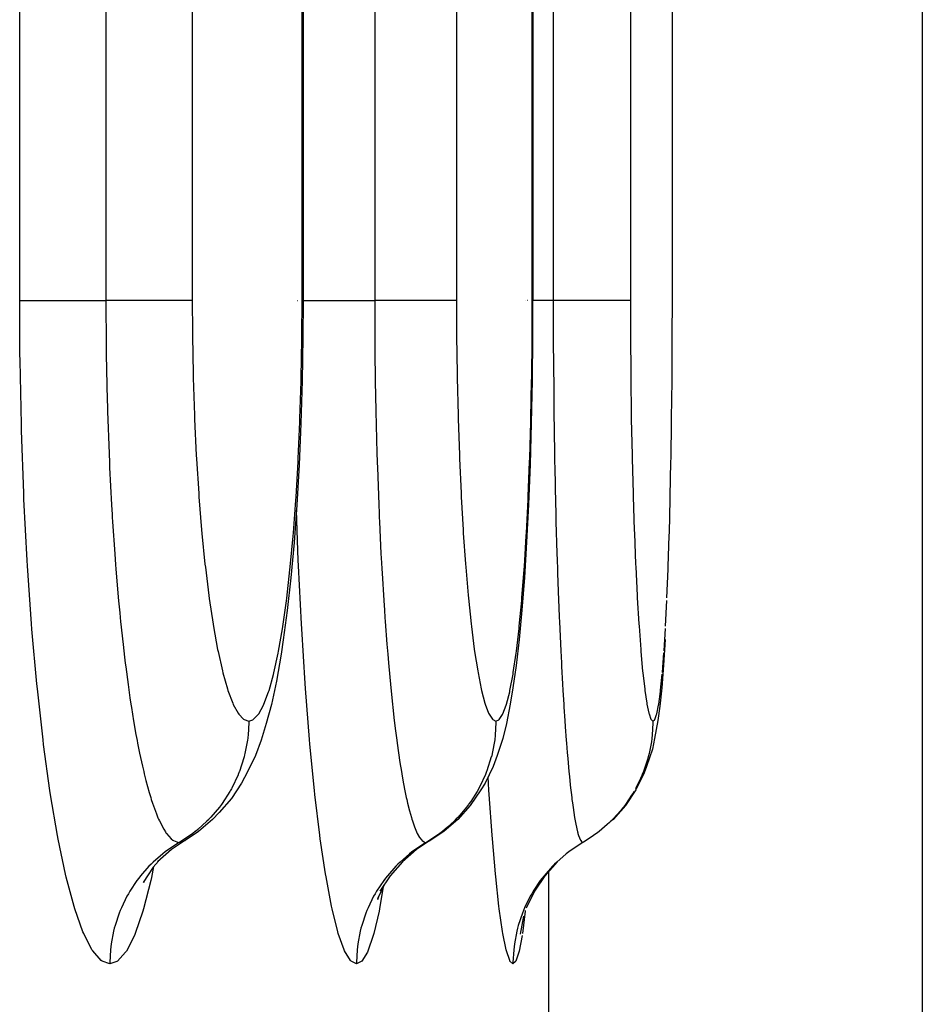
# Model space of a CAD drawing. Extents: x 24 to 1190, y -660 to 283.
# Drawn here: x 582 to 589, y -539 to -532 of the extents above; entities that cross this region are included whole.
import ezdxf

# ---------------------------------------------------------------- set-up
doc = ezdxf.new("R2010")
doc.units = 0
doc.linetypes.add('DASHED', pattern=[11.05, 8.7, -2.35])
doc.layers.get('0').update_dxf_attribs({"linetype": 'CONTINUOUS'})
doc.layers.add('NEVIDI', color=4, linetype='DASHED')

msp = doc.modelspace()

# ---------------------------------------------------------------- linework, layer by layer
at = {"color": 2}
for p, q in [((584.168744, -421.999998), (584.168744, -534.000008)), ((585.807486, -457.000009), (585.807486, -534.000009)), ((588.587302, -531.410871), (588.587302, -542.042122)), ((584.168743, -534.000008), (584.167401, -534.261146)), ((585.80665, -534.000009), (585.805755, -534.260614)), ((586.803142, -534.250118), (586.803586, -534.000006)), ((584.167401, -534.261146), (584.162259, -534.571974)), ((585.805755, -534.260614), (585.80232, -534.570884)), ((586.801441, -534.548013), (586.803045, -534.276211)), ((586.803045, -534.276211), (586.803142, -534.250118)), ((584.162259, -534.571974), (584.153346, -534.87585)), ((585.80232, -534.570884), (585.796363, -534.874282)), ((586.798489, -534.839277), (586.801235, -534.573479)), ((586.801235, -534.573479), (586.801441, -534.548013)), ((586.794262, -535.123727), (586.798174, -534.864187)), ((586.798174, -534.864187), (586.798489, -534.839277)), ((584.153346, -534.87585), (584.140632, -535.172785)), ((585.796363, -534.874282), (585.787856, -535.170645)), ((586.793834, -535.148023), (586.794262, -535.123727)), ((584.140632, -535.172785), (584.124265, -535.457927)), ((585.787856, -535.170645), (585.776881, -535.455608)), ((586.78879, -535.397396), (586.793834, -535.148023)), ((586.782157, -535.65504), (586.788262, -535.420339)), ((586.788262, -535.420339), (586.78879, -535.397396)), ((584.124265, -535.457927), (584.104535, -535.726285)), ((585.776881, -535.455608), (585.763631, -535.72384)), ((586.774349, -535.896746), (586.781529, -535.676575)), ((586.781529, -535.676575), (586.782157, -535.65504)), ((584.104535, -535.726285), (584.081448, -535.978014)), ((585.763631, -535.72384), (585.748099, -535.975494)), ((584.081448, -535.978014), (584.055076, -536.211209)), ((585.748099, -535.975494), (585.730303, -536.208879)), ((584.055076, -536.211209), (584.026048, -536.420223)), ((585.730303, -536.208879), (585.710661, -536.418212)), ((584.026048, -536.420223), (584.01119, -536.522835)), ((585.710661, -536.418212), (585.689215, -536.603122)), ((586.751311, -536.417314), (586.739946, -536.602349)), ((584.01119, -536.522835), (583.97829, -536.715209)), ((585.689215, -536.603122), (585.665934, -536.763292)), ((586.739946, -536.602349), (586.727525, -536.762667)), ((583.97829, -536.715209), (583.942676, -536.88173)), ((585.665934, -536.763292), (585.645885, -536.88024)), ((586.727525, -536.762667), (586.714281, -536.894542)), ((583.942676, -536.88173), (583.905132, -537.018405)), ((585.645885, -536.88024), (585.620255, -537.017442)), ((586.714281, -536.894542), (586.700346, -536.996915)), ((583.905132, -537.018405), (583.868533, -537.136716)), ((585.620255, -537.017442), (585.593465, -537.123957)), ((586.700346, -536.996915), (586.676706, -537.123694)), ((583.868533, -537.136716), (583.827911, -537.246952)), ((585.593465, -537.123957), (585.553798, -537.24633)), ((586.676706, -537.123694), (586.661459, -537.199541)), ((583.827911, -537.246952), (583.773021, -537.362745)), ((585.553798, -537.24633), (585.524754, -537.325)), ((586.661459, -537.199541), (586.619681, -537.324855)), ((585.524754, -537.325), (585.467277, -537.443534)), ((586.619681, -537.324855), (586.603177, -537.370472)), ((583.773021, -537.362745), (583.729236, -537.443862)), ((586.603177, -537.370472), (586.544087, -537.490619)), ((583.729236, -537.443862), (583.657135, -537.55346)), ((585.467277, -537.443534), (585.436175, -537.490653)), ((585.436175, -537.490653), (585.361981, -537.601722)), ((586.544087, -537.490619), (586.469315, -537.601686)), ((583.657135, -537.55346), (583.570633, -537.652142)), ((585.361981, -537.601722), (585.273503, -537.701728)), ((586.469315, -537.601686), (586.380257, -537.701691)), ((583.570633, -537.652142), (583.522839, -537.701806)), ((583.522839, -537.701806), (583.422372, -537.788912)), ((585.273503, -537.701728), (585.172304, -537.78883)), ((586.380257, -537.701691), (586.363351, -537.716159)), ((583.422372, -537.788912), (583.326636, -537.852705)), ((585.172304, -537.78883), (585.075922, -537.85263)), ((586.251238, -537.810533), (586.232136, -537.824017)), ((586.262727, -537.802096), (586.251238, -537.810533)), ((583.329935, -537.850497), (583.229679, -537.917682)), ((583.326636, -537.852705), (583.329935, -537.850497)), ((585.078136, -537.850474), (584.977198, -537.917656)), ((585.075922, -537.85263), (585.078136, -537.850474)), ((586.15697, -537.871116), (586.081278, -537.920672)), ((586.165675, -537.866025), (586.15697, -537.871116)), ((586.170023, -537.863495), (586.165674, -537.866024)), ((586.232136, -537.824017), (586.170023, -537.863495)), ((583.229679, -537.917682), (583.130377, -538.004741)), ((584.977198, -537.917656), (584.877148, -538.004713)), ((586.055921, -537.939654), (586.046842, -537.947508)), ((586.081278, -537.920672), (586.064007, -537.933415)), ((583.136859, -537.999058), (583.099463, -538.042093)), ((584.877148, -538.004713), (584.789728, -538.104444)), ((585.980726, -538.004699), (585.892706, -538.104429)), ((583.099463, -538.042093), (583.028378, -538.151023)), ((583.073055, -538.031616), (583.072219, -538.034336)), ((583.040303, -538.13275), (583.030123, -538.154363)), ((584.747367, -538.16839), (584.699138, -538.268552)), ((584.789728, -538.104444), (584.716466, -538.215036)), ((585.892706, -538.104429), (585.818844, -538.215019)), ((585.818844, -538.215019), (585.760498, -538.33452)), ((584.705926, -538.254454), (584.699314, -538.274964)), ((585.741395, -538.392797), (585.717518, -538.521574))]:
    msp.add_line(p, q, dxfattribs=at)
at = {"layer": 'NEVIDI', "color": 7, "linetype": 'CONTINUOUS'}
for p, q in [((582.146317, -534), (582.146317, -422)), ((582.761709, -422), (582.761709, -534)), ((583.377703, -422), (583.377703, -534)), ((584.161271, -534), (584.161271, -422)), ((584.679666, -457), (584.679666, -534)), ((585.263457, -457), (585.263457, -534)), ((585.804107, -534), (585.804107, -457)), ((585.953241, -492), (585.953241, -534)), ((586.503972, -492), (586.503972, -534)), ((586.803586, -534), (586.803586, -492)), ((582.148503, -534.382368), (582.146317, -534)), ((582.146317, -534), (582.162802, -534)), ((582.162802, -534), (582.165497, -534)), ((582.165497, -534), (582.170864, -534)), ((582.170864, -534), (582.198512, -534)), ((582.198512, -534), (582.206094, -534)), ((582.206094, -534), (582.214184, -534)), ((582.214184, -534), (582.248619, -534)), ((582.248619, -534), (582.263191, -534)), ((582.263191, -534), (582.273847, -534)), ((582.273847, -534), (582.31231, -534)), ((582.31231, -534), (582.335903, -534)), ((582.335903, -534), (582.348957, -534)), ((582.348957, -534), (582.388691, -534)), ((582.388691, -534), (582.422837, -534)), ((582.422837, -534), (582.438123, -534)), ((582.438123, -534), (582.47642, -534.000001)), ((582.47642, -534.000001), (582.52241, -534.000003)), ((582.52241, -534.000003), (582.539527, -534.000003)), ((582.539527, -534.000003), (582.574362, -534.000004)), ((582.574362, -534.000004), (582.632941, -534.000004)), ((582.632941, -534.000004), (582.651745, -534.000004)), ((582.651745, -534.000004), (582.680891, -534.000004)), ((582.680891, -534.000004), (582.752389, -534.000002)), ((582.752389, -534.000002), (582.761709, -534.000002)), ((582.765131, -533.999998), (582.761709, -533.999998)), ((582.761709, -534.000002), (582.76361, -534.323794)), ((582.843017, -533.999997), (582.765131, -533.999998)), ((582.854988, -533.999997), (582.843017, -533.999997)), ((582.873118, -533.999997), (582.854988, -533.999997)), ((582.949981, -533.999997), (582.873118, -533.999997)), ((582.957211, -533.999997), (582.949981, -533.999997)), ((582.974097, -533.999998), (582.957211, -533.999997)), ((583.048077, -533.999999), (582.974097, -533.999998)), ((583.051262, -533.999999), (583.048077, -533.999999)), ((583.066551, -533.999999), (583.051262, -533.999999)), ((583.135811, -534.000001), (583.066551, -533.999999)), ((583.135979, -534.000001), (583.135811, -534.000001)), ((583.149366, -534.000001), (583.135979, -534.000001)), ((583.209637, -534.000001), (583.149366, -534.000001)), ((583.212456, -534.000001), (583.209637, -534.000001)), ((583.221202, -534), (583.212456, -534.000001)), ((583.271721, -533.999998), (583.221202, -534)), ((583.276146, -533.999998), (583.271721, -533.999998)), ((583.281169, -533.999998), (583.276146, -533.999998)), ((583.321155, -533.999994), (583.281169, -533.999998)), ((583.326041, -533.999994), (583.321155, -533.999994)), ((583.328247, -533.999994), (583.326041, -533.999994)), ((583.35713, -533.999992), (583.328247, -533.999994)), ((583.361489, -533.999992), (583.35713, -533.999992)), ((583.36194, -533.999992), (583.361489, -533.999992)), ((583.377703, -533.999992), (583.36194, -533.999992)), ((583.377703, -533.999992), (583.378853, -534.221775)), ((584.129797, -534), (584.131089, -534)), ((584.159978, -534.250785), (584.161271, -534.000005)), ((584.162627, -534.000006), (584.161271, -534.000005)), ((584.168744, -534.000008), (584.162627, -534.000006)), ((584.168744, -534), (584.185718, -534)), ((584.185718, -534), (584.199192, -534)), ((584.199192, -534), (584.209093, -534)), ((584.209093, -534), (584.245098, -534)), ((584.245098, -534), (584.267354, -534)), ((584.267354, -534), (584.279713, -534)), ((584.279713, -534), (584.317505, -534)), ((584.317505, -534), (584.350156, -534)), ((584.350156, -534), (584.364818, -534)), ((584.364818, -534), (584.401663, -534.000001)), ((584.401663, -534.000001), (584.446089, -534.000003)), ((584.446089, -534.000003), (584.46267, -534.000003)), ((584.46267, -534.000003), (584.496484, -534.000004)), ((584.496484, -534.000004), (584.553535, -534.000004)), ((584.553535, -534.000004), (584.571895, -534.000004)), ((584.571895, -534.000004), (584.600395, -534.000004)), ((584.600395, -534.000004), (584.670507, -534.000002)), ((584.670507, -534.000002), (584.679666, -534.000002)), ((584.68311, -533.999998), (584.679666, -533.999998)), ((584.679666, -534.000002), (584.681016, -534.323098)), ((584.759356, -533.999997), (584.68311, -533.999998)), ((584.771081, -533.999997), (584.759356, -533.999997)), ((584.788878, -533.999997), (584.771081, -533.999997)), ((584.863594, -533.999997), (584.788878, -533.999997)), ((584.870804, -533.999997), (584.863594, -533.999997)), ((584.887094, -533.999998), (584.870804, -533.999997)), ((584.958736, -533.999999), (584.887094, -533.999998)), ((584.961807, -533.999999), (584.958736, -533.999999)), ((584.976519, -533.999999), (584.961807, -533.999999)), ((585.042919, -534.000001), (584.976519, -533.999999)), ((585.043078, -534.000001), (585.042919, -534.000001)), ((585.055813, -534.000001), (585.043078, -534.000001)), ((585.112919, -534.000001), (585.055813, -534.000001)), ((585.115472, -534.000001), (585.112919, -534.000001)), ((585.123798, -534), (585.115472, -534.000001)), ((585.170764, -533.999998), (585.123798, -534)), ((585.174843, -533.999998), (585.170764, -533.999998)), ((585.179463, -533.999998), (585.174843, -533.999998)), ((585.215729, -533.999994), (585.179463, -533.999998)), ((585.22017, -533.999994), (585.215729, -533.999994)), ((585.222132, -533.999994), (585.22017, -533.999994)), ((585.247138, -533.999992), (585.222132, -533.999994)), ((585.25078, -533.999992), (585.247138, -533.999992)), ((585.251149, -533.999992), (585.25078, -533.999992)), ((585.263457, -533.999992), (585.251149, -533.999992)), ((585.263457, -533.999992), (585.26427, -534.221747)), ((585.758679, -534.000003), (585.757444, -534.000003)), ((585.771833, -534.000004), (585.770774, -534.000004)), ((585.803242, -534.250387), (585.804107, -534.000006)), ((585.807486, -534.000009), (585.804998, -534.000007)), ((585.829942, -534.000004), (585.807486, -534.000004)), ((585.84783, -534.000004), (585.829942, -534.000004)), ((585.875639, -534.000004), (585.84783, -534.000004)), ((585.944256, -534.000002), (585.875639, -534.000004)), ((585.953241, -534.000002), (585.944256, -534.000002)), ((585.958852, -533.999998), (585.95324, -533.999998)), ((585.953241, -534.000002), (585.954047, -534.322527)), ((586.031231, -533.999997), (585.958852, -533.999998)), ((586.055274, -533.999997), (586.031231, -533.999997)), ((586.074543, -533.999997), (586.055274, -533.999997)), ((586.132745, -533.999997), (586.074543, -533.999997)), ((586.162601, -533.999998), (586.132745, -533.999997)), ((586.179765, -533.999998), (586.162601, -533.999998)), ((586.224532, -533.999999), (586.179765, -533.999998)), ((586.257845, -534), (586.224532, -533.999999)), ((586.272909, -534), (586.257845, -534)), ((586.305194, -534.000001), (586.272909, -534)), ((586.339482, -534.000001), (586.305194, -534.000001)), ((586.352143, -534.000001), (586.339482, -534.000001)), ((586.3735, -534.000001), (586.352143, -534.000001)), ((586.406116, -533.999999), (586.3735, -534.000001)), ((586.415989, -533.999999), (586.406116, -533.999999)), ((586.428398, -533.999998), (586.415989, -533.999999)), ((586.456343, -533.999995), (586.428398, -533.999998)), ((586.463293, -533.999995), (586.456343, -533.999995)), ((586.469068, -533.999994), (586.463293, -533.999995)), ((586.489382, -533.999992), (586.469068, -533.999994)), ((586.493254, -533.999992), (586.489382, -533.999992)), ((586.49485, -533.999992), (586.493254, -533.999992)), ((586.503972, -533.999992), (586.49485, -533.999992)), ((586.503972, -533.999992), (586.504463, -534.224546)), ((583.378853, -534.221775), (583.379173, -534.250923)), ((585.26427, -534.221747), (585.264492, -534.250376)), ((586.504463, -534.224546), (586.504581, -534.250294)), ((583.379173, -534.250923), (583.384068, -534.522711)), ((584.155026, -534.549359), (584.159695, -534.276859)), ((584.159695, -534.276859), (584.159978, -534.250785)), ((585.264492, -534.250376), (585.267939, -534.521782)), ((585.799929, -534.548408), (585.803052, -534.276481)), ((585.803052, -534.276481), (585.803242, -534.250387)), ((586.504581, -534.250294), (586.506633, -534.524241)), ((582.76361, -534.323794), (582.763905, -534.347893)), ((582.763905, -534.347893), (582.764326, -534.379657)), ((584.681016, -534.323098), (584.68123, -534.347718)), ((584.68123, -534.347718), (584.68152, -534.378436)), ((585.954047, -534.322527), (585.954178, -534.347639)), ((585.954178, -534.347639), (585.95431, -534.371368)), ((585.95431, -534.371368), (585.95438, -534.383225)), ((582.149037, -534.426267), (582.148503, -534.382368)), ((582.158085, -534.882894), (582.149037, -534.426267)), ((582.764326, -534.379657), (582.764381, -534.383625)), ((582.764381, -534.383625), (582.770985, -534.711352)), ((584.68152, -534.378436), (584.681569, -534.383414)), ((584.681569, -534.383414), (584.68625, -534.709743)), ((585.95438, -534.383225), (585.957181, -534.709005)), ((583.384068, -534.522711), (583.384779, -534.551025)), ((583.384779, -534.551025), (583.393398, -534.817601)), ((584.146449, -534.84123), (584.154428, -534.574842)), ((584.154428, -534.574842), (584.155026, -534.549359)), ((585.267939, -534.521782), (585.268439, -534.550002)), ((585.268439, -534.550002), (585.274517, -534.816559)), ((585.794189, -534.83981), (585.799528, -534.573879)), ((585.799528, -534.573879), (585.799929, -534.548408)), ((586.506633, -534.524241), (586.506899, -534.549651)), ((586.506899, -534.549651), (586.510511, -534.818892)), ((582.770985, -534.711352), (582.772197, -534.755912)), ((584.68625, -534.709743), (584.687138, -534.755538)), ((585.957181, -534.709005), (585.95772, -534.755367)), ((582.772197, -534.755912), (582.77263, -534.771174)), ((582.77263, -534.771174), (582.773188, -534.790434)), ((582.773188, -534.790434), (582.783773, -535.090854)), ((584.687138, -534.755538), (584.687369, -534.767043)), ((584.687369, -534.767043), (584.687844, -534.790031)), ((584.687844, -534.790031), (584.695324, -535.08844)), ((585.95772, -534.755367), (585.957756, -534.758368)), ((585.957756, -534.758368), (585.958144, -534.789843)), ((585.958144, -534.789843), (585.962605, -535.087189)), ((583.393398, -534.817601), (583.394507, -534.84551)), ((583.394507, -534.84551), (583.406629, -535.101937)), ((584.134204, -535.126507), (584.145536, -534.866162)), ((584.145536, -534.866162), (584.146449, -534.84123)), ((585.274517, -534.816559), (585.27529, -534.844154)), ((585.27529, -534.844154), (585.28383, -535.100438)), ((585.785987, -535.124536), (585.793576, -534.864752)), ((585.793576, -534.864752), (585.794189, -534.83981)), ((586.510511, -534.818892), (586.510917, -534.843551)), ((586.510917, -534.843551), (586.51599, -535.102818)), ((582.159272, -534.925896), (582.158085, -534.882894)), ((582.175214, -535.37477), (582.159272, -534.925896)), ((582.783773, -535.090854), (582.7865, -535.15502)), ((583.406629, -535.101937), (583.408108, -535.128781)), ((583.408108, -535.128781), (583.423678, -535.37526)), ((584.132966, -535.150911), (584.134204, -535.126507)), ((584.695324, -535.08844), (584.69712, -535.14807)), ((585.28383, -535.100438), (585.284872, -535.12731)), ((585.284872, -535.12731), (585.295824, -535.373444)), ((585.785166, -535.148645), (585.785987, -535.124536)), ((585.962605, -535.087189), (585.963493, -535.136806)), ((585.963493, -535.136806), (585.963843, -535.155742)), ((586.51599, -535.102818), (586.516531, -535.126561)), ((586.516531, -535.126561), (586.523024, -535.375662)), ((582.7865, -535.15502), (582.786568, -535.156582)), ((582.786568, -535.156582), (582.788078, -535.190443)), ((582.788078, -535.190443), (582.801637, -535.45671)), ((584.118446, -535.400402), (584.132966, -535.150911)), ((584.69712, -535.14807), (584.697367, -535.156007)), ((584.697367, -535.156007), (584.698441, -535.18986)), ((584.698441, -535.18986), (584.707992, -535.453888)), ((585.775405, -535.398388), (585.785166, -535.148645)), ((585.963843, -535.155742), (585.964483, -535.18955)), ((585.964483, -535.18955), (585.970152, -535.45246)), ((582.177058, -535.417061), (582.175214, -535.37477)), ((582.199732, -535.853337), (582.177058, -535.417061)), ((583.423678, -535.37526), (583.425524, -535.40103)), ((583.425524, -535.40103), (583.444525, -535.636823)), ((584.099446, -535.658223), (584.11693, -535.423342)), ((584.11693, -535.423342), (584.118446, -535.400402)), ((585.295824, -535.373444), (585.297127, -535.399278)), ((585.297127, -535.399278), (585.310486, -535.634911)), ((585.762637, -535.655988), (585.774386, -535.421324)), ((585.774386, -535.421324), (585.775405, -535.398388)), ((586.523024, -535.375662), (586.523698, -535.398471)), ((586.523698, -535.398471), (586.531596, -535.636898)), ((582.801637, -535.45671), (582.805716, -535.526637)), ((584.134468, -535.851792), (584.121327, -535.49789)), ((584.707992, -535.453888), (584.710584, -535.516704)), ((585.970152, -535.45246), (585.971365, -535.502138)), ((582.805716, -535.526637), (582.806888, -535.546056)), ((582.806888, -535.546056), (582.808912, -535.578924)), ((584.710584, -535.516704), (584.711809, -535.545376)), ((584.711809, -535.545376), (584.713246, -535.578234)), ((585.971365, -535.502138), (585.972452, -535.545064)), ((585.972452, -535.545064), (585.973307, -535.577915)), ((582.808912, -535.578924), (582.824444, -535.80767)), ((583.444525, -535.636823), (583.446719, -535.66119)), ((584.713246, -535.578234), (584.72414, -535.804318)), ((585.310486, -535.634911), (585.312033, -535.65934)), ((585.973307, -535.577915), (585.979748, -535.802701)), ((586.531596, -535.636898), (586.532394, -535.658504)), ((583.446719, -535.66119), (583.468635, -535.880257)), ((584.077222, -535.899987), (584.097655, -535.679726)), ((584.097655, -535.679726), (584.099446, -535.658223)), ((585.312033, -535.65934), (585.327439, -535.87849)), ((585.747665, -535.897789), (585.761428, -535.677554)), ((585.761428, -535.677554), (585.762637, -535.655988)), ((586.532394, -535.658504), (586.541457, -535.87987)), ((582.824444, -535.80767), (582.830306, -535.885125)), ((584.72414, -535.804318), (584.727701, -535.870949)), ((585.979748, -535.802701), (585.981335, -535.852962)), ((582.202172, -535.89356), (582.199732, -535.853337)), ((582.231024, -536.307563), (582.202172, -535.89356)), ((582.830306, -535.885125), (582.832618, -535.914556)), ((582.832618, -535.914556), (582.835078, -535.94524)), ((583.468635, -535.880257), (583.47113, -535.902769)), ((583.47113, -535.902769), (583.495766, -536.103958)), ((584.051835, -536.1241), (584.075145, -535.920151)), ((584.075145, -535.920151), (584.077222, -535.899987)), ((584.136211, -535.892033), (584.134468, -535.851792)), ((584.156786, -536.305826), (584.136211, -535.892033)), ((584.727701, -535.870949), (584.730079, -535.913788)), ((584.730079, -535.913788), (584.731843, -535.944779)), ((585.327439, -535.87849), (585.329191, -535.901014)), ((585.329191, -535.901014), (585.34648, -536.102223)), ((585.730523, -536.122031), (585.746292, -535.917564)), ((585.746292, -535.917564), (585.747665, -535.897789)), ((585.981335, -535.852962), (585.983317, -535.913433)), ((585.983317, -535.913433), (585.984348, -535.943907)), ((586.541457, -535.87987), (586.542375, -535.900169)), ((586.542375, -535.900169), (586.552526, -536.10373)), ((586.76536, -536.120997), (586.773616, -535.916927)), ((586.773616, -535.916927), (586.774349, -535.896746)), ((582.835078, -535.94524), (582.852172, -536.142524)), ((584.731843, -535.944779), (584.743774, -536.138999)), ((585.984348, -535.943907), (585.991395, -536.137315)), ((583.495766, -536.103958), (583.498539, -536.124484)), ((583.498539, -536.124484), (583.525836, -536.307639)), ((584.04953, -536.142297), (584.051835, -536.1241)), ((585.34648, -536.102223), (585.348433, -536.122833)), ((585.348433, -536.122833), (585.367566, -536.306086)), ((585.728961, -536.140293), (585.730523, -536.122031)), ((586.552526, -536.10373), (586.553525, -536.121939)), ((586.553525, -536.121939), (586.564729, -536.307585)), ((582.852172, -536.142524), (582.860234, -536.227322)), ((584.0239, -536.324941), (584.04953, -536.142297)), ((584.743774, -536.138999), (584.74846, -536.208971)), ((585.711612, -536.323114), (585.728961, -536.140293)), ((585.991395, -536.137315), (585.993368, -536.187383)), ((585.993368, -536.187383), (585.996367, -536.260559)), ((586.755376, -536.322308), (586.764542, -536.139177)), ((582.860234, -536.227322), (582.863637, -536.261746)), ((582.863637, -536.261746), (582.866525, -536.290357)), ((584.74846, -536.208971), (584.75208, -536.260931)), ((584.75208, -536.260931), (584.75413, -536.289589)), ((585.996367, -536.260559), (585.997581, -536.289236)), ((582.233989, -536.345002), (582.231024, -536.307563)), ((582.866525, -536.290357), (582.884141, -536.454151)), ((583.525836, -536.307639), (583.528893, -536.326209)), ((583.528893, -536.326209), (583.558437, -536.488454)), ((583.993465, -536.502312), (584.021377, -536.341144)), ((584.021377, -536.341144), (584.0239, -536.324941)), ((584.158899, -536.343245), (584.156786, -536.305826)), ((584.75413, -536.289589), (584.766398, -536.450779)), ((585.367566, -536.306086), (585.369716, -536.32475)), ((585.369716, -536.32475), (585.390402, -536.487203)), ((585.690963, -536.50073), (585.7099, -536.339361)), ((585.7099, -536.339361), (585.711612, -536.323114)), ((585.997581, -536.289236), (586.004765, -536.449084)), ((586.564729, -536.307585), (586.565824, -536.324075)), ((586.565824, -536.324075), (586.577873, -536.4885)), ((586.744412, -536.500052), (586.754466, -536.338625)), ((582.268685, -536.73416), (582.233989, -536.345002)), ((584.183598, -536.732226), (584.158899, -536.343245)), ((582.884141, -536.454151), (582.894656, -536.544057)), ((584.766398, -536.450779), (584.772307, -536.522748)), ((586.004765, -536.449084), (586.007133, -536.498403)), ((582.894656, -536.544057), (582.899778, -536.585959)), ((583.558437, -536.488454), (583.561679, -536.504497)), ((583.561679, -536.504497), (583.592846, -536.642913)), ((583.960531, -536.655846), (583.990722, -536.516511)), ((583.990722, -536.516511), (583.993465, -536.502312)), ((584.772307, -536.522748), (584.777665, -536.585153)), ((585.390402, -536.487203), (585.392677, -536.503317)), ((585.392677, -536.503317), (585.414475, -536.642014)), ((585.668555, -536.654576), (585.689091, -536.515013)), ((585.689091, -536.515013), (585.690963, -536.50073)), ((586.007133, -536.498403), (586.011469, -536.584805)), ((586.577873, -536.4885), (586.579027, -536.502731)), ((586.579027, -536.502731), (586.591663, -536.643127)), ((586.732438, -536.65403), (586.743415, -536.514341)), ((582.899778, -536.585959), (582.903064, -536.612228)), ((582.903064, -536.612228), (582.91985, -536.739429)), ((584.777665, -536.585153), (584.779992, -536.611453)), ((584.779992, -536.611453), (584.791629, -536.736361)), ((586.011469, -536.584805), (586.012838, -536.611116)), ((586.012838, -536.611116), (586.019615, -536.734938)), ((583.592846, -536.642913), (583.596276, -536.656492)), ((583.596276, -536.656492), (583.629072, -536.771315)), ((583.925829, -536.781869), (583.957653, -536.667611)), ((583.957653, -536.667611), (583.960531, -536.655846)), ((585.414475, -536.642014), (585.41687, -536.655617)), ((585.41687, -536.655617), (585.439768, -536.770717)), ((585.644853, -536.781043), (585.666547, -536.666646)), ((585.666547, -536.666646), (585.668555, -536.654576)), ((586.591663, -536.643127), (586.592876, -536.655184)), ((586.592876, -536.655184), (586.606081, -536.771672)), ((586.719678, -536.780718), (586.73136, -536.66613)), ((582.272272, -536.770101), (582.268685, -536.73416)), ((582.91985, -536.739429), (582.933313, -536.833762)), ((584.186149, -536.768154), (584.183598, -536.732226)), ((584.791629, -536.736361), (584.798935, -536.80955)), ((586.019615, -536.734938), (586.022375, -536.782542)), ((582.31274, -537.133681), (582.272272, -536.770101)), ((582.933313, -536.833762), (582.940218, -536.879716)), ((583.629072, -536.771315), (583.632658, -536.782303)), ((583.632658, -536.782303), (583.666894, -536.872677)), ((583.889665, -536.879689), (583.92283, -536.79122)), ((583.92283, -536.79122), (583.925829, -536.781869)), ((584.214917, -537.131845), (584.186149, -536.768154)), ((584.798935, -536.80955), (584.806237, -536.879017)), ((585.439768, -536.770717), (585.442271, -536.781738)), ((585.442271, -536.781738), (585.466118, -536.872317)), ((585.620082, -536.87924), (585.642753, -536.790647)), ((585.642753, -536.790647), (585.644853, -536.781043)), ((586.022375, -536.782542), (586.028238, -536.878701)), ((586.606081, -536.771672), (586.607342, -536.781445)), ((586.607342, -536.781445), (586.621024, -536.873135)), ((586.706262, -536.879012), (586.718568, -536.790133)), ((586.718568, -536.790133), (586.719678, -536.780718)), ((582.940218, -536.879716), (582.9439, -536.903585)), ((582.9439, -536.903585), (582.95942, -536.999552)), ((583.666894, -536.872677), (583.670584, -536.8809)), ((583.670584, -536.8809), (583.705354, -536.944572)), ((583.852007, -536.949268), (583.886537, -536.886673)), ((583.886537, -536.886673), (583.889665, -536.879689)), ((584.806237, -536.879017), (584.80878, -536.902397)), ((584.80878, -536.902397), (584.819527, -536.996757)), ((585.466118, -536.872317), (585.468695, -536.88059)), ((585.468695, -536.88059), (585.492851, -536.94439)), ((585.594235, -536.949057), (585.617928, -536.886281)), ((585.617928, -536.886281), (585.620082, -536.87924)), ((586.028238, -536.878701), (586.029728, -536.902098)), ((586.029728, -536.902098), (586.035942, -536.995504)), ((586.621024, -536.873135), (586.622309, -536.880429)), ((586.622309, -536.880429), (586.636062, -536.944884)), ((586.692162, -536.948938), (586.705097, -536.886027)), ((586.705097, -536.886027), (586.706262, -536.879012)), ((583.705354, -536.944572), (583.70909, -536.949958)), ((583.70909, -536.949958), (583.74428, -536.987107)), ((583.813227, -536.989519), (583.848753, -536.95384)), ((583.848753, -536.95384), (583.852007, -536.949268)), ((585.492851, -536.94439), (585.495456, -536.949814)), ((585.495456, -536.949814), (585.519861, -536.987065)), ((585.567524, -536.98948), (585.591992, -536.953657)), ((585.591992, -536.953657), (585.594235, -536.949057)), ((586.636062, -536.944884), (586.637378, -536.949756)), ((586.637378, -536.949756), (586.65118, -536.987314)), ((586.677479, -536.989458), (586.690932, -536.953551)), ((586.690932, -536.953551), (586.692162, -536.948938)), ((582.95942, -536.999552), (582.976208, -537.095486)), ((583.74428, -536.987107), (583.748065, -536.989653)), ((583.748065, -536.989653), (583.780683, -537)), ((583.780636, -537.009726), (583.775735, -537.099643)), ((583.780683, -537), (583.780636, -537.009726)), ((583.780683, -536.999999), (583.780781, -536.999999)), ((583.780781, -536.999999), (583.809844, -536.991583)), ((583.809844, -536.991583), (583.813227, -536.989519)), ((584.819527, -536.996757), (584.828423, -537.069772)), ((585.519861, -536.987065), (585.522489, -536.989624)), ((585.522489, -536.989624), (585.54506, -537)), ((585.545015, -537.009458), (585.54009, -537.099669)), ((585.54506, -536.999999), (585.545015, -537.009458)), ((585.54506, -536.999999), (585.565238, -536.991513)), ((585.565238, -536.991513), (585.567524, -536.98948)), ((586.035942, -536.995504), (586.039136, -537.040996)), ((586.039136, -537.040996), (586.046287, -537.136993)), ((586.65118, -536.987314), (586.652502, -536.989613)), ((586.652502, -536.989613), (586.665041, -537)), ((586.664985, -537.011692), (586.660068, -537.099677)), ((586.665054, -537), (586.664985, -537.011692)), ((586.665041, -537), (586.665054, -537)), ((586.665054, -536.999999), (586.676218, -536.991496)), ((586.676218, -536.991496), (586.677479, -536.989458)), ((582.976208, -537.095486), (582.984075, -537.137822)), ((583.775735, -537.099643), (583.774044, -537.115401)), ((584.828423, -537.069772), (584.837155, -537.13725)), ((585.538739, -537.112377), (585.537506, -537.122828)), ((585.54009, -537.099669), (585.538739, -537.112377)), ((586.660068, -537.099677), (586.657478, -537.122827)), ((582.316842, -537.166831), (582.31274, -537.133681)), ((582.36216, -537.496621), (582.316842, -537.166831)), ((582.984075, -537.137822), (582.987971, -537.1582)), ((582.987971, -537.1582), (583.002097, -537.228975)), ((583.771276, -537.137305), (583.753528, -537.232409)), ((583.773174, -537.122714), (583.771276, -537.137305)), ((583.774044, -537.115401), (583.773174, -537.122714)), ((584.21783, -537.165004), (584.214917, -537.131845)), ((584.249978, -537.495003), (584.21783, -537.165004)), ((584.837155, -537.13725), (584.839902, -537.157663)), ((584.839902, -537.157663), (584.849594, -537.226752)), ((585.536112, -537.133652), (585.517799, -537.232357)), ((585.537506, -537.122828), (585.536112, -537.133652)), ((586.046287, -537.136993), (586.047884, -537.157388)), ((586.047884, -537.157388), (586.053452, -537.225695)), ((586.65406, -537.147879), (586.637716, -537.232359)), ((586.657262, -537.124566), (586.65406, -537.147879)), ((586.657478, -537.122827), (586.657262, -537.124566)), ((583.002097, -537.228975), (583.022218, -537.32184)), ((583.747977, -537.254714), (583.745808, -537.26288)), ((583.751354, -537.241404), (583.747977, -537.254714)), ((583.753528, -537.232409), (583.751354, -537.241404)), ((584.849594, -537.226752), (584.859963, -537.295828)), ((585.51221, -537.254714), (585.511872, -537.255997)), ((585.517158, -537.235037), (585.51221, -537.254714)), ((585.517799, -537.232357), (585.517158, -537.235037)), ((586.053452, -537.225695), (586.057009, -537.267142)), ((586.632113, -537.254707), (586.631087, -537.258577)), ((586.637716, -537.232359), (586.632113, -537.254707)), ((583.022218, -537.32184), (583.031132, -537.360159)), ((583.745808, -537.26288), (583.713909, -537.360732)), ((584.859963, -537.295828), (584.870252, -537.359719)), ((585.511872, -537.255997), (585.480455, -537.354266)), ((586.057009, -537.267142), (586.065495, -537.359532)), ((586.624719, -537.281315), (586.597761, -537.360818)), ((586.631087, -537.258577), (586.624719, -537.281315)), ((583.031132, -537.360159), (583.035278, -537.377416)), ((583.035278, -537.377416), (583.046962, -537.424161)), ((583.704692, -537.383893), (583.659236, -537.479524)), ((583.705381, -537.382216), (583.704692, -537.383893)), ((583.712865, -537.363442), (583.705381, -537.382216)), ((583.713909, -537.360732), (583.712865, -537.363442)), ((584.870252, -537.359719), (584.873163, -537.376986)), ((584.873163, -537.376986), (584.881137, -537.42251)), ((585.469427, -537.382216), (585.429397, -537.467729)), ((585.472684, -537.374211), (585.469427, -537.382216)), ((585.47796, -537.360809), (585.472684, -537.374211)), ((585.480455, -537.354266), (585.47796, -537.360809)), ((586.065495, -537.359532), (586.067177, -537.376802)), ((586.067177, -537.376802), (586.071719, -537.421761)), ((586.586897, -537.387759), (586.577505, -537.409398)), ((586.589207, -537.382216), (586.586897, -537.387759)), ((586.597761, -537.360818), (586.589207, -537.382216)), ((583.046962, -537.424161), (583.070678, -537.510833)), ((584.881137, -537.42251), (584.893149, -537.486343)), ((585.494724, -537.494306), (585.489187, -537.39835)), ((586.071719, -537.421761), (586.075632, -537.458581)), ((586.075632, -537.458581), (586.08569, -537.545353)), ((586.577505, -537.409398), (586.541001, -537.482682)), ((582.366675, -537.526219), (582.36216, -537.496621)), ((582.415798, -537.816186), (582.366675, -537.526219)), ((583.070678, -537.510833), (583.081161, -537.545778)), ((583.646218, -537.502815), (583.591335, -537.58774)), ((583.64861, -537.498642), (583.646218, -537.502815)), ((583.657473, -537.482765), (583.64861, -537.498642)), ((583.659236, -537.479524), (583.657473, -537.482765)), ((584.253176, -537.524618), (584.249978, -537.495003)), ((584.287935, -537.814835), (584.253176, -537.524618)), ((584.893149, -537.486343), (584.905332, -537.545483)), ((585.410002, -537.502815), (585.364517, -537.574169)), ((585.419177, -537.486631), (585.410002, -537.502815)), ((585.421351, -537.482691), (585.419177, -537.486631)), ((585.429397, -537.467729), (585.421351, -537.482691)), ((585.496613, -537.523942), (585.494724, -537.494306)), ((585.517069, -537.814238), (585.496613, -537.523942)), ((586.513308, -537.529889), (586.468389, -537.595837)), ((586.525567, -537.509722), (586.513308, -537.529889)), ((586.529616, -537.502815), (586.525567, -537.509722)), ((583.081161, -537.545778), (583.085513, -537.559697)), ((583.085513, -537.559697), (583.094203, -537.586476)), ((583.094203, -537.586476), (583.121509, -537.66209)), ((583.578297, -537.605419), (583.571518, -537.614301)), ((583.585414, -537.59587), (583.578297, -537.605419)), ((583.591335, -537.58774), (583.585414, -537.59587)), ((584.905332, -537.545483), (584.908399, -537.559508)), ((584.908399, -537.559508), (584.914259, -537.585359)), ((584.914259, -537.585359), (584.927852, -537.640652)), ((585.348929, -537.595859), (585.33497, -537.614298)), ((585.352062, -537.591597), (585.348929, -537.595859)), ((585.364517, -537.574169), (585.352062, -537.591597)), ((586.08569, -537.545353), (586.087444, -537.559356)), ((586.087444, -537.559356), (586.090748, -537.58483)), ((586.090748, -537.58483), (586.095007, -537.615964)), ((586.468389, -537.595837), (586.454373, -537.614298)), ((583.121509, -537.66209), (583.1328, -537.689663)), ((583.571518, -537.614301), (583.510272, -537.686314)), ((584.927852, -537.640652), (584.941427, -537.689489)), ((585.287112, -537.67149), (585.272555, -537.687278)), ((585.33497, -537.614298), (585.287112, -537.67149)), ((586.095007, -537.615964), (586.106303, -537.689395)), ((586.433294, -537.640488), (586.381253, -537.698255)), ((586.448191, -537.622167), (586.433294, -537.640488)), ((586.454373, -537.614298), (586.448191, -537.622167)), ((583.1328, -537.689663), (583.137345, -537.700165)), ((583.137345, -537.700165), (583.143105, -537.71299)), ((583.143105, -537.71299), (583.173731, -537.772222)), ((583.482666, -537.714677), (583.417393, -537.773641)), ((583.495179, -537.702099), (583.482666, -537.714677)), ((583.498892, -537.69828), (583.495179, -537.702099)), ((583.510272, -537.686314), (583.498892, -537.69828)), ((584.941427, -537.689489), (584.944603, -537.700016)), ((584.944603, -537.700016), (584.948456, -537.712332)), ((584.948456, -537.712332), (584.963446, -537.755594)), ((585.245729, -537.714676), (585.198258, -537.758387)), ((585.262056, -537.698254), (585.245729, -537.714676)), ((585.272555, -537.687278), (585.262056, -537.698254)), ((586.106303, -537.689395), (586.108112, -537.699941)), ((586.108112, -537.699941), (586.110267, -537.712065)), ((586.110267, -537.712065), (586.114787, -537.735989)), ((586.114787, -537.735989), (586.127197, -537.791252)), ((586.338966, -537.739178), (586.281193, -537.787995)), ((586.356226, -537.723057), (586.338966, -537.739178)), ((586.364868, -537.71469), (586.356226, -537.723057)), ((586.381253, -537.698255), (586.364868, -537.71469)), ((582.420643, -537.841881), (582.415798, -537.816186)), ((583.173731, -537.772222), (583.185694, -537.791361)), ((583.185694, -537.791361), (583.190264, -537.79809)), ((583.190264, -537.79809), (583.19283, -537.801728)), ((583.19283, -537.801728), (583.226514, -537.840144)), ((583.38127, -537.802086), (583.31435, -537.848167)), ((583.399581, -537.788006), (583.38127, -537.802086)), ((583.400407, -537.787354), (583.399581, -537.788006)), ((583.417393, -537.773641), (583.400407, -537.787354)), ((584.291357, -537.840541), (584.287935, -537.814835)), ((584.963446, -537.755594), (584.978289, -537.791285)), ((584.978289, -537.791285), (584.981469, -537.798024)), ((584.981469, -537.798024), (584.983138, -537.801431)), ((584.983138, -537.801431), (584.999311, -537.829905)), ((585.143859, -537.802097), (585.099215, -537.833604)), ((585.162285, -537.787986), (585.143859, -537.802097)), ((585.181857, -537.772231), (585.162285, -537.787986)), ((585.198258, -537.758387), (585.181857, -537.772231)), ((585.519077, -537.839966), (585.517069, -537.814238)), ((586.127197, -537.791252), (586.128989, -537.797985)), ((586.128989, -537.797985), (586.129906, -537.801311)), ((586.129906, -537.801311), (586.134589, -537.817)), ((586.134589, -537.817), (586.148279, -537.850494)), ((586.281193, -537.787995), (586.262727, -537.802096)), ((582.473327, -538.092025), (582.420643, -537.841881)), ((583.276259, -537.871116), (583.201112, -537.920672)), ((583.226514, -537.840144), (583.23973, -537.850516)), ((583.23973, -537.850516), (583.243034, -537.852697)), ((583.243034, -537.852697), (583.244427, -537.853567)), ((583.244427, -537.853567), (583.279646, -537.865812)), ((583.284901, -537.866025), (583.276259, -537.871116)), ((583.279646, -537.865812), (583.284901, -537.866025)), ((583.289172, -537.86351), (583.284895, -537.866016)), ((583.284901, -537.866025), (583.326636, -537.852705)), ((583.295677, -537.859644), (583.289172, -537.86351)), ((583.31435, -537.848167), (583.295677, -537.859644)), ((584.328538, -538.091012), (584.291357, -537.840541)), ((585.038398, -537.871116), (584.962917, -537.920672)), ((584.999311, -537.829905), (585.015819, -537.8505)), ((585.015819, -537.8505), (585.018049, -537.852628)), ((585.018049, -537.852628), (585.019074, -537.853555)), ((585.019074, -537.853555), (585.035443, -537.863859)), ((585.035443, -537.863859), (585.047078, -537.866025)), ((585.047078, -537.866025), (585.038398, -537.871116)), ((585.047078, -537.866025), (585.075922, -537.85263)), ((585.051416, -537.863496), (585.047078, -537.866025)), ((585.081184, -537.845325), (585.051416, -537.863496)), ((585.099215, -537.833604), (585.081184, -537.845325)), ((585.5408, -538.090541), (585.519077, -537.839966)), ((586.148279, -537.850494), (586.149509, -537.852596)), ((586.149509, -537.852596), (586.150098, -537.853549)), ((586.150098, -537.853549), (586.154364, -537.859416)), ((586.154364, -537.859416), (586.165675, -537.866025)), ((583.166924, -537.94666), (583.098915, -538.005934)), ((583.183966, -537.933415), (583.166924, -537.94666)), ((583.201112, -537.920672), (583.183966, -537.933415)), ((584.928599, -537.946643), (584.86027, -538.00593)), ((584.945695, -537.933415), (584.928599, -537.946643)), ((584.962917, -537.920672), (584.945695, -537.933415)), ((586.046842, -537.94666), (585.978339, -538.005934)), ((586.064007, -537.933415), (586.046842, -537.94666)), ((583.083589, -538.020885), (583.068556, -538.0362)), ((583.098915, -538.005934), (583.083589, -538.020885)), ((584.844873, -538.020885), (584.829773, -538.0362)), ((584.86027, -538.00593), (584.844873, -538.020885)), ((585.962902, -538.020885), (585.94776, -538.0362)), ((585.978339, -538.005934), (585.962902, -538.020885)), ((582.47846, -538.113728), (582.473327, -538.092025)), ((583.068556, -538.0362), (583.009046, -538.104054)), ((583.100997, -538.038545), (583.085956, -538.115632)), ((584.332157, -538.112754), (584.328538, -538.091012)), ((584.829773, -538.0362), (584.769999, -538.104054)), ((585.542906, -538.1123), (585.5408, -538.090541)), ((585.94776, -538.0362), (585.887819, -538.104054)), ((585.919042, -538.074589), (585.919042, -540.037011)), ((582.534375, -538.322715), (582.47846, -538.113728)), ((582.982903, -538.138208), (582.932828, -538.213537)), ((582.995844, -538.120921), (582.982903, -538.138208)), ((583.009046, -538.104054), (582.995844, -538.120921)), ((583.081216, -538.137061), (583.029727, -538.340544)), ((583.085956, -538.115632), (583.081216, -538.137061)), ((584.371484, -538.321994), (584.332157, -538.112754)), ((584.743762, -538.138178), (584.693446, -538.213531)), ((584.756739, -538.120921), (584.743762, -538.138178)), ((584.749236, -538.134161), (584.748986, -538.135832)), ((584.769999, -538.104054), (584.756739, -538.120921)), ((585.565698, -538.321659), (585.542906, -538.1123)), ((585.861486, -538.138208), (585.811047, -538.213537)), ((585.874521, -538.120921), (585.861486, -538.138208)), ((585.887819, -538.104054), (585.874521, -538.120921)), ((582.921962, -538.232051), (582.911493, -538.250804)), ((582.932828, -538.213537), (582.921962, -538.232051)), ((584.682529, -538.232051), (584.672017, -538.250797)), ((584.693446, -538.213531), (584.682529, -538.232051)), ((584.741226, -538.181143), (584.714086, -538.339606)), ((585.800103, -538.232051), (585.789558, -538.250804)), ((585.811047, -538.213537), (585.800103, -538.232051)), ((582.911493, -538.250804), (582.871833, -538.332231)), ((584.672017, -538.250797), (584.632192, -538.332197)), ((585.789558, -538.250804), (585.749611, -538.332231)), ((582.539816, -538.340488), (582.534375, -538.322715)), ((582.597631, -538.503326), (582.539816, -538.340488)), ((582.855591, -538.372107), (582.827078, -538.45801)), ((582.863474, -538.352143), (582.855591, -538.372107)), ((582.871833, -538.332231), (582.863474, -538.352143)), ((583.024667, -538.357842), (582.969934, -538.517104)), ((583.029727, -538.340544), (583.024667, -538.357842)), ((584.375304, -538.339792), (584.371484, -538.321994)), ((584.415907, -538.503142), (584.375304, -538.339792)), ((584.615862, -538.372107), (584.587223, -538.45801)), ((584.623781, -538.352143), (584.615862, -538.372107)), ((584.632192, -538.332197), (584.623781, -538.352143)), ((584.710643, -538.356956), (584.673361, -538.516544)), ((584.714086, -538.339606), (584.710643, -538.356956)), ((585.567903, -538.339468), (585.565698, -538.321659)), ((585.59119, -538.502712), (585.567903, -538.339468)), ((585.73325, -538.372107), (585.704531, -538.45801)), ((585.741191, -538.352143), (585.73325, -538.372107)), ((585.754009, -538.356541), (585.734116, -538.516314)), ((585.749611, -538.332231), (585.741191, -538.352143)), ((585.754384, -538.352975), (585.754009, -538.356541)), ((582.603191, -538.516559), (582.597631, -538.503326)), ((582.662221, -538.632063), (582.603191, -538.516559)), ((582.816267, -538.499663), (582.799369, -538.58872)), ((582.821444, -538.478796), (582.816267, -538.499663)), ((582.827078, -538.45801), (582.821444, -538.478796)), ((582.969934, -538.517104), (582.964598, -538.530046)), ((584.419718, -538.516125), (584.415907, -538.503142)), ((584.460963, -538.631877), (584.419718, -538.516125)), ((584.576364, -538.499658), (584.559394, -538.588694)), ((584.581564, -538.478796), (584.576364, -538.499658)), ((584.587223, -538.45801), (584.581564, -538.478796)), ((584.673361, -538.516544), (584.669715, -538.529523)), ((585.593415, -538.515975), (585.59119, -538.502712)), ((585.61688, -538.631794), (585.593415, -538.515975)), ((585.69364, -538.499663), (585.67662, -538.58872)), ((585.698855, -538.478796), (585.69364, -538.499663)), ((585.704531, -538.45801), (585.698855, -538.478796)), ((582.799369, -538.58872), (582.79652, -538.6102)), ((582.964598, -538.530046), (582.907816, -538.641569)), ((584.559394, -538.588694), (584.556529, -538.6102)), ((584.669715, -538.529523), (584.630845, -538.641339)), ((585.67662, -538.58872), (585.67375, -538.6102)), ((585.73216, -538.5293), (585.711171, -538.641229)), ((582.667911, -538.640838), (582.662221, -538.632063)), ((582.728153, -538.708853), (582.667911, -538.640838)), ((582.794151, -538.631547), (582.78917, -538.721958)), ((582.79652, -538.6102), (582.794151, -538.631547)), ((582.902345, -538.649867), (582.844015, -538.713079)), ((582.907816, -538.641569), (582.902345, -538.649867)), ((584.46493, -538.640668), (584.460963, -538.631877)), ((584.506854, -538.708821), (584.46493, -538.640668)), ((584.554149, -538.631547), (584.549146, -538.721958)), ((584.556529, -538.6102), (584.554149, -538.631547)), ((584.627092, -538.649657), (584.586982, -538.713035)), ((584.630845, -538.641339), (584.627092, -538.649657)), ((585.619126, -538.640592), (585.61688, -538.631794)), ((585.642736, -538.708795), (585.619126, -538.640592)), ((585.671364, -538.631547), (585.666347, -538.721958)), ((585.67375, -538.6102), (585.671364, -538.631547)), ((585.709132, -538.649556), (585.687217, -538.713002)), ((585.711171, -538.641229), (585.709132, -538.649556)), ((582.733912, -538.713008), (582.728153, -538.708853)), ((582.789118, -538.732051), (582.733912, -538.713008)), ((582.838494, -538.71673), (582.789118, -538.732051)), ((582.78917, -538.721958), (582.789119, -538.732051)), ((582.844015, -538.713079), (582.838494, -538.71673)), ((584.510856, -538.712987), (584.506854, -538.708821)), ((584.549095, -538.732051), (584.510856, -538.712987)), ((584.583178, -538.716694), (584.549095, -538.732051)), ((584.549146, -538.721958), (584.549095, -538.732051)), ((584.586982, -538.713035), (584.583178, -538.716694)), ((585.644976, -538.712962), (585.642736, -538.708795)), ((585.666295, -538.732051), (585.644976, -538.712962)), ((585.685083, -538.716738), (585.666295, -538.732051)), ((585.666347, -538.721958), (585.666295, -538.732051)), ((585.687217, -538.713002), (585.685083, -538.716738))]:
    msp.add_line(p, q, dxfattribs=at)

doc.saveas('drawing.dxf')
